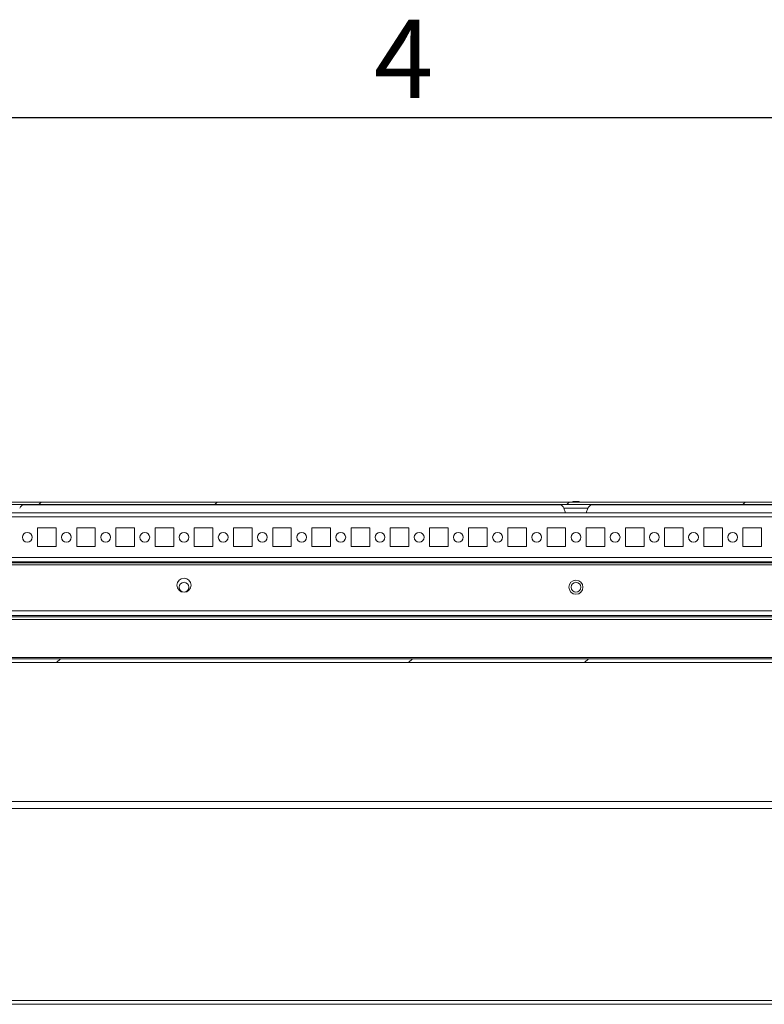
# Model space of a CAD drawing. Units: millimetres. Extents: x -3786 to 4614, y -3385 to 2555.
# Drawn here: x -2032 to -1652, y 1902 to 2405 of the extents above; entities that cross this region are included whole.
import ezdxf
from ezdxf.enums import TextEntityAlignment as Align

# ---------------------------------------------------------------- set-up
doc = ezdxf.new("R2010")
doc.units = ezdxf.units.MM
doc.header["$LTSCALE"] = 5
doc.layers.add('Title Block', color=7, linetype='Continuous')
doc.styles.add('ISO Proportional', font='ARIALN.TTF', dxfattribs={"width": 0.8})
pattern_1 = [(45, (-3745.92, 972.25), (-134.704, 134.704), []), (45, (-3656.12, 972.25), (-134.704, 134.704), [])]

# ---------------------------------------------------------------- blocks, each defined once
blk = doc.blocks.new('ISO A1 title block')
at = {"layer": 'Title Block'}
blk.add_line((820, 574), (20, 574), dxfattribs=at)
at = {"layer": 'Title Block', "style": 'ISO Proportional'}
blk.add_text('4', height=4, dxfattribs=at).set_placement((195, 576.5), align=Align.MIDDLE)
at = {"layer": 'Title Block', "style": 'ISO Proportional', "flags": 8}
for tag, p in [('FILENAME', (747, 43)), ('DATE', (772, 43)), ('SCALE', (802, 43)), ('EDITION', (787, 23)), ('SHEET', (802, 23))]:
    blk.add_attdef(tag, text='', height=2.5, dxfattribs=at).set_placement(p, align=Align.MIDDLE_LEFT)
blk.add_attdef('DRAWING_NUMBER', text='', height=3, dxfattribs=at).set_placement((755, 25), align=Align.MIDDLE)

msp = doc.modelspace()

# ---------------------------------------------------------------- hatches: boundary and pattern name
at = {"linetype": 'Continuous', "lineweight": 18}
h = msp.add_hatch(dxfattribs=at)
h.set_pattern_fill('ANSI32', scale=20, style=0)
h.set_pattern_definition(pattern_1)
edge = h.paths.add_edge_path(flags=0)
edge.add_line((-1362.41, 2157.02), (-1362.41, 2155.82))
edge.add_line((-1362.41, 2155.82), (-1361.49, 2155.82))
edge.add_arc((-1361.49, 2155.22), 0.6, 80, 90, ccw=False)
edge.add_line((-1361.39, 2155.81), (-1348.91, 2153.61))
edge.add_ellipse((-1348.69, 2154.84), major_axis=(1.25, 0), ratio=1, start_angle=260, end_angle=440)
edge.add_line((-1348.48, 2156.07), (-1360.96, 2158.27))
edge.add_ellipse((-1361.27, 2156.5), major_axis=(1.8, 0), ratio=1, start_angle=80, end_angle=90)
edge.add_line((-1361.27, 2158.3), (-2135.11, 2158.3))
edge.add_ellipse((-2135.11, 2156.5), major_axis=(1.8, 0), ratio=1, start_angle=90, end_angle=100)
edge.add_line((-2135.42, 2158.27), (-2147.9, 2156.07))
edge.add_ellipse((-2147.68, 2154.84), major_axis=(-1.25, 0), ratio=1, start_angle=280, end_angle=460)
edge.add_line((-2147.46, 2153.61), (-2134.99, 2155.81))
edge.add_arc((-2134.88, 2155.22), 0.6, 90, 100, ccw=False)
edge.add_line((-2134.88, 2155.82), (-2133.96, 2155.82))
edge.add_line((-2133.96, 2155.82), (-2133.96, 2157.02))
edge.add_line((-2133.96, 2157.02), (-2134.88, 2157.02))
edge.add_ellipse((-2134.88, 2155.22), major_axis=(1.8, 0), ratio=1, start_angle=90, end_angle=100)
edge.add_line((-2135.2, 2156.99), (-2147.67, 2154.79))
edge.add_arc((-2147.68, 2154.84), 0.05, 100, 280, ccw=False)
edge.add_line((-2147.69, 2154.89), (-2135.21, 2157.09))
edge.add_arc((-2135.11, 2156.5), 0.6, 90, 100, ccw=False)
edge.add_line((-2135.11, 2157.1), (-2135.05, 2157.1))
edge.add_line((-2135.05, 2157.1), (-1361.32, 2157.1))
edge.add_line((-1361.32, 2157.1), (-1361.27, 2157.1))
edge.add_arc((-1361.27, 2156.5), 0.6, 80, 90, ccw=False)
edge.add_line((-1361.16, 2157.09), (-1348.69, 2154.89))
edge.add_arc((-1348.69, 2154.84), 0.05, -100, 80, ccw=False)
edge.add_line((-1348.7, 2154.79), (-1361.18, 2156.99))
edge.add_ellipse((-1361.49, 2155.22), major_axis=(-1.8, 0), ratio=1, start_angle=260, end_angle=270)
edge.add_line((-1361.49, 2157.02), (-1362.41, 2157.02))
h = msp.add_hatch(dxfattribs=at)
h.set_pattern_fill('ANSI32', scale=20, style=0)
h.set_pattern_definition(pattern_1)
edge = h.paths.add_edge_path(flags=0)
edge.add_line((-1401.18, 2100.39), (-1401.18, 2098.39))
edge.add_line((-1401.18, 2098.39), (-1375.78, 2098.39))
edge.add_arc((-1375.78, 2097.79), 0.6, 0, 90, ccw=False)
edge.add_line((-1375.18, 2097.79), (-1375.18, 2078.99))
edge.add_arc((-1375.78, 2078.99), 0.6, 270, 360, ccw=False)
edge.add_line((-1375.78, 2078.39), (-2120.58, 2078.39))
edge.add_arc((-2120.58, 2078.99), 0.6, 180, 270, ccw=False)
edge.add_line((-2121.18, 2078.99), (-2121.18, 2097.79))
edge.add_arc((-2120.58, 2097.79), 0.6, 90, 180, ccw=False)
edge.add_line((-2120.58, 2098.39), (-2095.18, 2098.39))
edge.add_line((-2095.18, 2098.39), (-2095.18, 2100.39))
edge.add_line((-2095.18, 2100.39), (-2120.58, 2100.39))
edge.add_ellipse((-2120.58, 2097.79), major_axis=(2.6, 0), ratio=1, start_angle=90, end_angle=180)
edge.add_line((-2123.18, 2097.79), (-2123.18, 2078.99))
edge.add_ellipse((-2120.58, 2078.99), major_axis=(2.6, 0), ratio=1, start_angle=180, end_angle=270)
edge.add_line((-2120.58, 2076.39), (-1375.78, 2076.39))
edge.add_ellipse((-1375.78, 2078.99), major_axis=(-2.6, 0), ratio=1, start_angle=90, end_angle=180)
edge.add_line((-1373.18, 2078.99), (-1373.18, 2097.79))
edge.add_ellipse((-1375.78, 2097.79), major_axis=(-2.6, 0), ratio=1, start_angle=180, end_angle=270)
edge.add_line((-1375.78, 2100.39), (-1401.18, 2100.39))

# ---------------------------------------------------------------- linework, layer by layer
at = {"color": 7, "linetype": 'Continuous', "lineweight": 18}
for p, q in [((-2135.11, 2158.3), (-1361.27, 2158.3)), ((-2135.05, 2157.1), (-1361.32, 2157.1)), ((-1749.19, 2158.69), (-1748.99, 2158.69)), ((-1748.35, 2158.69), (-1748.81, 2158.69)), ((-1748.04, 2158.69), (-1747.58, 2158.69)), ((-1747.19, 2158.69), (-1747.39, 2158.69)), ((-1396.08, 2152.89), (-2100.28, 2152.89)), ((-2030.13, 2157), (-1756.25, 2157)), ((-1754.36, 2155.26), (-1753.5, 2152.89)), ((-1742.88, 2152.89), (-1742.02, 2155.26)), ((-1740.13, 2157), (-1466.25, 2157)), ((-2013.43, 2145.14), (-2022.93, 2145.14)), ((-2022.93, 2145.14), (-2022.93, 2135.64)), ((-2013.43, 2135.64), (-2013.43, 2145.14)), ((-1993.43, 2145.14), (-2002.93, 2145.14)), ((-2002.93, 2145.14), (-2002.93, 2135.64)), ((-1993.43, 2135.64), (-1993.43, 2145.14)), ((-1993.43, 2135.64), (-1993.43, 2145.14)), ((-1993.43, 2145.14), (-1993.43, 2145.14)), ((-1973.43, 2145.14), (-1982.93, 2145.14)), ((-1982.93, 2145.14), (-1982.93, 2135.64)), ((-1973.43, 2135.64), (-1973.43, 2145.14)), ((-1953.43, 2145.14), (-1962.93, 2145.14)), ((-1962.93, 2145.14), (-1962.93, 2135.64)), ((-1953.43, 2135.64), (-1953.43, 2145.14)), ((-1953.43, 2135.64), (-1953.43, 2145.14)), ((-1953.43, 2145.14), (-1953.43, 2145.14)), ((-1933.43, 2145.14), (-1942.93, 2145.14)), ((-1942.93, 2145.14), (-1942.93, 2135.64)), ((-1933.43, 2135.64), (-1933.43, 2145.14)), ((-1913.43, 2145.14), (-1922.93, 2145.14)), ((-1922.93, 2145.14), (-1922.93, 2135.64)), ((-1913.43, 2135.64), (-1913.43, 2145.14)), ((-1893.43, 2145.14), (-1902.93, 2145.14)), ((-1902.93, 2145.14), (-1902.93, 2135.64)), ((-1893.43, 2135.64), (-1893.43, 2145.14)), ((-1893.43, 2135.64), (-1893.43, 2145.14)), ((-1893.43, 2145.14), (-1893.43, 2145.14)), ((-1873.43, 2145.14), (-1882.93, 2145.14)), ((-1882.93, 2145.14), (-1882.93, 2135.64)), ((-1873.43, 2135.64), (-1873.43, 2145.14)), ((-1873.43, 2135.64), (-1873.43, 2145.14)), ((-1873.43, 2145.14), (-1873.43, 2145.14)), ((-1853.43, 2145.14), (-1862.93, 2145.14)), ((-1862.93, 2145.14), (-1862.93, 2135.64)), ((-1853.43, 2135.64), (-1853.43, 2145.14)), ((-1853.43, 2135.64), (-1853.43, 2145.14)), ((-1853.43, 2145.14), (-1853.43, 2145.14)), ((-1833.43, 2145.14), (-1842.93, 2145.14)), ((-1842.93, 2145.14), (-1842.93, 2135.64)), ((-1833.43, 2135.64), (-1833.43, 2145.14)), ((-1813.43, 2145.14), (-1822.93, 2145.14)), ((-1822.93, 2145.14), (-1822.93, 2135.64)), ((-1813.43, 2135.64), (-1813.43, 2145.14)), ((-1813.43, 2135.64), (-1813.43, 2145.14)), ((-1813.43, 2145.14), (-1813.43, 2145.14)), ((-1793.43, 2145.14), (-1802.93, 2145.14)), ((-1802.93, 2145.14), (-1802.93, 2135.64)), ((-1793.43, 2135.64), (-1793.43, 2145.14)), ((-1793.43, 2135.64), (-1793.43, 2145.14)), ((-1793.43, 2145.14), (-1793.43, 2145.14)), ((-1773.43, 2145.14), (-1782.93, 2145.14)), ((-1782.93, 2145.14), (-1782.93, 2135.64)), ((-1773.43, 2135.64), (-1773.43, 2145.14)), ((-1773.43, 2135.64), (-1773.43, 2145.14)), ((-1773.43, 2145.14), (-1773.43, 2145.14)), ((-1753.43, 2145.14), (-1762.93, 2145.14)), ((-1762.93, 2145.14), (-1762.93, 2135.64)), ((-1753.43, 2135.64), (-1753.43, 2145.14)), ((-1753.43, 2135.64), (-1753.43, 2145.14)), ((-1753.43, 2145.14), (-1753.43, 2145.14)), ((-1733.43, 2145.14), (-1742.93, 2145.14)), ((-1742.93, 2145.14), (-1742.93, 2135.64)), ((-1733.43, 2135.64), (-1733.43, 2145.14)), ((-1733.43, 2135.64), (-1733.43, 2145.14)), ((-1733.43, 2145.14), (-1733.43, 2145.14)), ((-1713.43, 2145.14), (-1722.93, 2145.14)), ((-1722.93, 2145.14), (-1722.93, 2135.64)), ((-1713.43, 2135.64), (-1713.43, 2145.14)), ((-1713.43, 2135.64), (-1713.43, 2145.14)), ((-1713.43, 2145.14), (-1713.43, 2145.14)), ((-1693.43, 2145.14), (-1702.93, 2145.14)), ((-1702.93, 2145.14), (-1702.93, 2135.64)), ((-1693.43, 2135.64), (-1693.43, 2145.14)), ((-1693.43, 2135.64), (-1693.43, 2145.14)), ((-1693.43, 2145.14), (-1693.43, 2145.14)), ((-1673.43, 2145.14), (-1682.93, 2145.14)), ((-1682.93, 2145.14), (-1682.93, 2135.64)), ((-1673.43, 2135.64), (-1673.43, 2145.14)), ((-1673.43, 2135.64), (-1673.43, 2145.14)), ((-1673.43, 2145.14), (-1673.43, 2145.14)), ((-1653.43, 2145.14), (-1662.93, 2145.14)), ((-1662.93, 2145.14), (-1662.93, 2135.64)), ((-1653.43, 2135.64), (-1653.43, 2145.14)), ((-1653.43, 2135.64), (-1653.43, 2145.14)), ((-1653.43, 2145.14), (-1653.43, 2145.14)), ((-2022.93, 2135.64), (-2013.43, 2135.64)), ((-2002.93, 2135.64), (-1993.43, 2135.64)), ((-1993.43, 2135.64), (-1993.43, 2135.64)), ((-1982.93, 2135.64), (-1973.43, 2135.64)), ((-1962.93, 2135.64), (-1953.43, 2135.64)), ((-1953.43, 2135.64), (-1953.43, 2135.64)), ((-1942.93, 2135.64), (-1933.43, 2135.64)), ((-1922.93, 2135.64), (-1913.43, 2135.64)), ((-1902.93, 2135.64), (-1893.43, 2135.64)), ((-1893.43, 2135.64), (-1893.43, 2135.64)), ((-1882.93, 2135.64), (-1873.43, 2135.64)), ((-1873.43, 2135.64), (-1873.43, 2135.64)), ((-1862.93, 2135.64), (-1853.43, 2135.64)), ((-1853.43, 2135.64), (-1853.43, 2135.64)), ((-1842.93, 2135.64), (-1833.43, 2135.64)), ((-1822.93, 2135.64), (-1813.43, 2135.64)), ((-1813.43, 2135.64), (-1813.43, 2135.64)), ((-1802.93, 2135.64), (-1793.43, 2135.64)), ((-1793.43, 2135.64), (-1793.43, 2135.64)), ((-1782.93, 2135.64), (-1773.43, 2135.64)), ((-1773.43, 2135.64), (-1773.43, 2135.64)), ((-1762.93, 2135.64), (-1753.43, 2135.64)), ((-1753.43, 2135.64), (-1753.43, 2135.64)), ((-1742.93, 2135.64), (-1733.43, 2135.64)), ((-1733.43, 2135.64), (-1733.43, 2135.64)), ((-1722.93, 2135.64), (-1713.43, 2135.64)), ((-1713.43, 2135.64), (-1713.43, 2135.64)), ((-1702.93, 2135.64), (-1693.43, 2135.64)), ((-1693.43, 2135.64), (-1693.43, 2135.64)), ((-1682.93, 2135.64), (-1673.43, 2135.64)), ((-1673.43, 2135.64), (-1673.43, 2135.64)), ((-1662.93, 2135.64), (-1653.43, 2135.64)), ((-1653.43, 2135.64), (-1653.43, 2135.64)), ((-1394.68, 2127.29), (-2101.68, 2127.29)), ((-2100.28, 2127.89), (-1396.08, 2127.89)), ((-1376.18, 2126.39), (-2120.18, 2126.39)), ((-1373.18, 2102.89), (-2123.18, 2102.89)), ((-1401.18, 2100.39), (-2095.18, 2100.39)), ((-2095.18, 2098.39), (-1401.18, 2098.39)), ((-2120.58, 2078.39), (-1375.78, 2078.39)), ((-1376.78, 2078.99), (-2119.58, 2078.99)), ((-2120.58, 2076.39), (-1375.78, 2076.39)), ((-2103.18, 2005.49), (-1393.18, 2005.49)), ((-1391.68, 2001.89), (-2101.68, 2001.89)), ((-1391.68, 1903.89), (-2101.68, 1903.89)), ((-1391.68, 1901.89), (-2101.68, 1901.89))]:
    msp.add_line(p, q, dxfattribs=at)
at = {"color": 8, "linetype": 'Continuous', "lineweight": 18}
for p, q in [((-1742.02, 2155.26), (-1754.36, 2155.26)), ((-1398.18, 2150.79), (-2098.18, 2150.79)), ((-1398.18, 2129.99), (-2098.18, 2129.99)), ((-1401.18, 2099.79), (-2095.18, 2099.79))]:
    msp.add_line(p, q, dxfattribs=at)
at = {"color": 7, "linetype": 'Continuous', "lineweight": 18, "flags": 128}
msp.add_lwpolyline([(-1748.81, 2158.69), (-1748.94, 2158.67), (-1748.99, 2158.66)], dxfattribs=at)
at = {"color": 7, "linetype": 'Continuous', "lineweight": 18}
for centre, radius in [((-2028.18, 2140.39), 2.5), ((-2008.18, 2140.39), 2.5), ((-1988.18, 2140.39), 2.5), ((-1968.18, 2140.39), 2.5), ((-1948.18, 2140.39), 2.5), ((-1928.18, 2140.39), 2.5), ((-1908.18, 2140.39), 2.5), ((-1888.18, 2140.39), 2.5), ((-1868.18, 2140.39), 2.5), ((-1848.18, 2140.39), 2.5), ((-1828.18, 2140.39), 2.5), ((-1808.18, 2140.39), 2.5), ((-1788.18, 2140.39), 2.5), ((-1768.18, 2140.39), 2.5), ((-1748.18, 2140.39), 2.5), ((-1728.18, 2140.39), 2.5), ((-1708.18, 2140.39), 2.5), ((-1688.18, 2140.39), 2.5), ((-1668.18, 2140.39), 2.5), ((-1948.18, 2115.89), 3.6), ((-1948.18, 2114.89), 2.5), ((-1748.18, 2114.89), 3.6), ((-1748.18, 2114.89), 2.5)]:
    msp.add_circle(centre, radius, dxfattribs=at)
for centre, radius, start, end in [((-2029.39, 2154.3), 2.8, 90, 160), ((-1756.99, 2154.3), 2.8, 20, 90), ((-1748.19, 2152.27), 6.5, 102.2758, 111.8767), ((-1748.38, 2153.15), 5.6, 98.2783, 102.2833), ((-1748.52, 2157.44), 1.34, 110.856, 131.7443), ((-1748.93, 2152.28), 6.17, 85.56, 94.44), ((-1747.56, 2157.44), 1.34, 110.8553, 131.7442), ((-1748.74, 2157.62), 1.14, 61.4198, 69.964), ((-1748.39, 2153.11), 5.64, 70.851, 81.7078), ((-1748.01, 2153.11), 5.64, 70.8506, 81.708), ((-1748.19, 2152.27), 6.5, 68.1233, 77.7242), ((-1746.35, 2157.45), 1, 78.9683, 101.0317), ((-1739.39, 2154.3), 2.8, 90, 160), ((-2028.18, 2140.39), 2.5, 270, 90), ((-2008.18, 2140.39), 2.5, 270, 90), ((-1988.18, 2140.39), 2.5, 270, 90), ((-1968.18, 2140.39), 2.5, 270, 90), ((-1948.18, 2140.39), 2.5, 270, 90), ((-1928.18, 2140.39), 2.5, 270, 90), ((-1908.18, 2140.39), 2.5, 270, 90), ((-1888.18, 2140.39), 2.5, 270, 90), ((-1868.18, 2140.39), 2.5, 270, 90), ((-1848.18, 2140.39), 2.5, 270, 90), ((-1828.18, 2140.39), 2.5, 270, 90), ((-1808.18, 2140.39), 2.5, 270, 90), ((-1788.18, 2140.39), 2.5, 270, 90), ((-1768.18, 2140.39), 2.5, 270, 90), ((-1748.18, 2140.39), 2.5, 270, 90), ((-1728.18, 2140.39), 2.5, 270, 90), ((-1708.18, 2140.39), 2.5, 270, 90), ((-1688.18, 2140.39), 2.5, 270, 90), ((-1668.18, 2140.39), 2.5, 270, 90), ((-1948.18, 2115.89), 3.6, 270, 90), ((-1948.18, 2114.89), 2.5, 270, 90), ((-1748.18, 2114.89), 3.6, 270, 90), ((-1748.18, 2114.89), 2.5, 270, 90)]:
    msp.add_arc(centre, radius, start, end, dxfattribs=at)
for points, knots in [([(-1748.98, 2158.3), (-1748.98, 2158.35), (-1748.99, 2158.48), (-1748.99, 2158.61), (-1748.99, 2158.69)], [0, 0, 0, 0, 0.341345, 1, 1, 1, 1]), ([(-1748.78, 2158.37), (-1748.78, 2158.39), (-1748.79, 2158.5), (-1748.8, 2158.61), (-1748.81, 2158.69)], [0, 0, 0, 0, 0.193208, 1, 1, 1, 1])]:
    msp.add_open_spline(points, degree=3, knots=knots, dxfattribs=at)

# ---------------------------------------------------------------- block references
at = {"layer": 'Title Block', "xscale": 10, "yscale": 10, "zscale": 10}
msp.add_blockref('ISO A1 title block', (-3786.15, -3385.49), dxfattribs=at)

doc.saveas('drawing.dxf')
